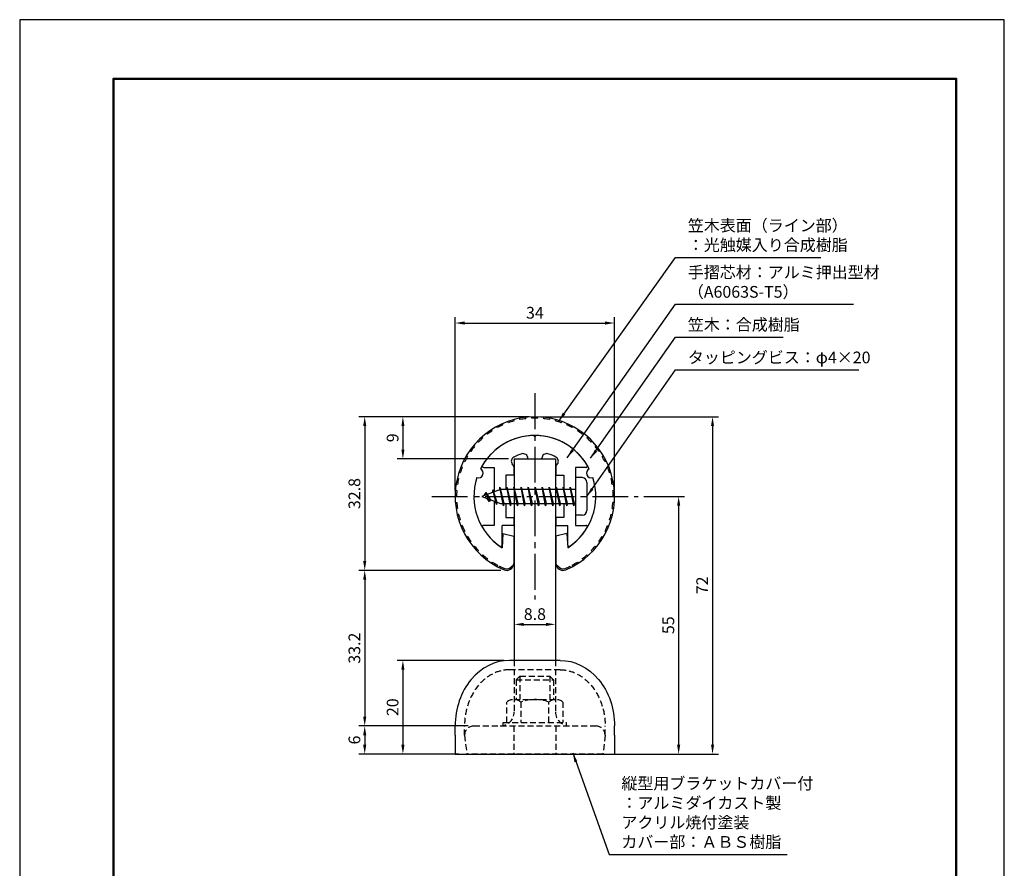
# Model space of a CAD drawing. Units: millimetres. Extents: x 0 to 210, y 0 to 297.
# Drawn here: x 0 to 210, y 116 to 297 of the extents above; entities that cross this region are included whole.
import ezdxf

# ---------------------------------------------------------------- set-up
doc = ezdxf.new("R2010")
doc.units = ezdxf.units.MM
doc.header["$LTSCALE"] = 0.4
doc.linetypes.add('CENTER2', pattern=[28.575, 19.05, -3.175, 3.175, -3.175])
doc.linetypes.add('HIDDEN2', pattern=[4.7625, 3.175, -1.5875])
for name, color, linetype in [('BIS', 7, 'Continuous'), ('CENTER', 6, 'CENTER2'), ('COVER(HIDDEN)', 140, 'HIDDEN2'), ('DIMS', 1, 'Continuous'), ('HIDDEN', 9, 'HIDDEN2'), ('TITLE', 7, 'Continuous'), ('ZYUSHI2', 9, 'Continuous')]:
    doc.layers.add(name, color=color, linetype=linetype)
for name, color, linetype, lineweight in [('COVER', 140, 'Continuous', 25), ('MODEL', 7, 'Continuous', 25), ('SHINZAI', 7, 'Continuous', 25), ('ZYUSHI', 7, 'Continuous', 25)]:
    doc.layers.add(name, color=color, linetype=linetype, lineweight=lineweight)
doc.styles.add('DIMS', font='romans.shx', dxfattribs={"width": 0.75, "bigfont": 'bigfont.shx'})
doc.styles.get("Standard").update_dxf_attribs({"font": 'romans.shx', "bigfont": 'bigfont.shx'})
doc.dimstyles.new('DIMS', dxfattribs={"dimscale": 0, "dimtxt": 2.5, "dimasz": 2, "dimexe": 1.25, "dimexo": 1.25, "dimtad": 1, "dimdsep": 46, "dimtxsty": 'DIMS', "dimcen": 0, "dimclrt": 7, "dimadec": 0, "dimazin": 0, "dimtfac": 1, "dimtmove": 0, "dimatfit": 3, "dimfxl": 1, "dimarcsym": 0})
doc.dimstyles.new('DIMS2', dxfattribs={"dimscale": 2, "dimtxt": 2.5, "dimasz": 2, "dimexe": 1, "dimexo": 1, "dimtad": 1, "dimdsep": 46, "dimtxsty": 'DIMS', "dimcen": 0, "dimclrt": 7, "dimadec": 0, "dimazin": 0, "dimtfac": 1, "dimtix": 1, "dimtmove": 1, "dimatfit": 3, "dimfxl": 1, "dimarcsym": 0})

# ---------------------------------------------------------------- blocks, each defined once
blk = doc.blocks.new('*D0')
at = {"layer": 'Defpoints', "color": 0, "transparency": 16777216}
for p in [(105.48, 189.72), (114.28, 189.72), (114.28, 167.93)]:
    blk.add_point(p, dxfattribs=at)
at = {"layer": 'DIMS', "color": 0, "lineweight": -2, "transparency": 16777216}
for p, q in [((105.48, 188.47), (105.48, 166.68)), ((114.28, 188.47), (114.28, 166.68)), ((107.48, 167.93), (112.28, 167.93))]:
    blk.add_line(p, q, dxfattribs=at)
at = {"layer": 'DIMS', "color": 0, "transparency": 16777216}
for points in [[(107.48, 168.26), (107.48, 167.6), (105.48, 167.93)], [(112.28, 168.26), (112.28, 167.6), (114.28, 167.93)]]:
    blk.add_solid(points, dxfattribs=at)
at = {"layer": 'DIMS', "color": 7, "transparency": 16777216, "insert": (109.88, 169.8), "char_height": 2.5, "attachment_point": 5, "style": 'DIMS'}
blk.add_mtext('8.8', dxfattribs=at)
blk = doc.blocks.new('*D1')
at = {"layer": 'Defpoints', "color": 0, "transparency": 16777216}
for p in [(126.88, 232.25), (92.88, 195.25), (126.88, 195.25)]:
    blk.add_point(p, dxfattribs=at)
at = {"layer": 'DIMS', "color": 0, "transparency": 16777216}
for p, q in [((92.88, 196.5), (92.88, 233.5)), ((126.88, 196.5), (126.88, 233.5)), ((94.88, 232.25), (124.87, 232.25))]:
    blk.add_line(p, q, dxfattribs=at)
for points in [[(94.88, 232.58), (94.88, 231.92), (92.88, 232.25)], [(124.87, 232.58), (124.87, 231.92), (126.88, 232.25)]]:
    blk.add_solid(points, dxfattribs=at)
at = {"layer": 'DIMS', "color": 7, "transparency": 16777216, "insert": (109.88, 234.12), "char_height": 2.5, "attachment_point": 5, "style": 'DIMS'}
blk.add_mtext('34', dxfattribs=at)
blk = doc.blocks.new('*D2')
at = {"layer": 'Defpoints', "color": 0, "transparency": 16777216}
for p in [(109.88, 212.25), (73.59, 179.46), (103.88, 179.46)]:
    blk.add_point(p, dxfattribs=at)
at = {"layer": 'DIMS', "color": 0, "lineweight": -2, "transparency": 16777216}
for p, q in [((108.63, 212.25), (72.34, 212.25)), ((73.59, 210.25), (73.59, 181.46)), ((102.63, 179.46), (72.34, 179.46))]:
    blk.add_line(p, q, dxfattribs=at)
at = {"layer": 'DIMS', "color": 0, "transparency": 16777216}
for points in [[(73.25, 210.25), (73.92, 210.25), (73.59, 212.25)], [(73.25, 181.46), (73.92, 181.46), (73.59, 179.46)]]:
    blk.add_solid(points, dxfattribs=at)
at = {"layer": 'DIMS', "color": 7, "transparency": 16777216, "insert": (71.71, 195.85), "char_height": 2.5, "attachment_point": 5, "rotation": 90, "style": 'DIMS'}
blk.add_mtext('32.8', dxfattribs=at)
blk = doc.blocks.new('*D3')
at = {"layer": 'Defpoints', "color": 0, "transparency": 16777216}
for p in [(109.88, 212.25), (124.88, 140.25), (147.77, 140.25)]:
    blk.add_point(p, dxfattribs=at)
at = {"layer": 'DIMS', "color": 0, "lineweight": -2, "transparency": 16777216}
for p, q in [((111.13, 212.25), (149.02, 212.25)), ((147.77, 210.25), (147.77, 142.25)), ((126.13, 140.25), (149.02, 140.25))]:
    blk.add_line(p, q, dxfattribs=at)
at = {"layer": 'DIMS', "color": 0, "transparency": 16777216}
for points in [[(147.44, 210.25), (148.1, 210.25), (147.77, 212.25)], [(147.44, 142.25), (148.1, 142.25), (147.77, 140.25)]]:
    blk.add_solid(points, dxfattribs=at)
at = {"layer": 'DIMS', "color": 7, "transparency": 16777216, "insert": (145.89, 176.25), "char_height": 2.5, "attachment_point": 5, "rotation": 90, "style": 'DIMS'}
blk.add_mtext('72', dxfattribs=at)
blk = doc.blocks.new('*D4')
at = {"layer": 'Defpoints', "color": 0, "transparency": 16777216}
for p in [(103.88, 179.46), (73.59, 146.25), (96.88, 146.25)]:
    blk.add_point(p, dxfattribs=at)
at = {"layer": 'DIMS', "color": 0, "lineweight": -2, "transparency": 16777216}
for p, q in [((102.63, 179.46), (72.34, 179.46)), ((73.59, 177.46), (73.59, 148.25)), ((95.63, 146.25), (72.34, 146.25))]:
    blk.add_line(p, q, dxfattribs=at)
at = {"layer": 'DIMS', "color": 0, "transparency": 16777216}
for points in [[(73.25, 177.46), (73.92, 177.46), (73.59, 179.46)], [(73.25, 148.25), (73.92, 148.25), (73.59, 146.25)]]:
    blk.add_solid(points, dxfattribs=at)
at = {"layer": 'DIMS', "color": 7, "transparency": 16777216, "insert": (71.71, 162.85), "char_height": 2.5, "attachment_point": 5, "rotation": 90, "style": 'DIMS'}
blk.add_mtext('33.2', dxfattribs=at)
blk = doc.blocks.new('*D5')
at = {"layer": 'Defpoints', "color": 0, "transparency": 16777216}
for p in [(96.88, 146.25), (73.59, 140.25), (94.88, 140.25)]:
    blk.add_point(p, dxfattribs=at)
at = {"layer": 'DIMS', "color": 0, "lineweight": -2, "transparency": 16777216}
for p, q in [((95.63, 146.25), (72.34, 146.25)), ((73.59, 144.25), (73.59, 142.25)), ((93.63, 140.25), (72.34, 140.25))]:
    blk.add_line(p, q, dxfattribs=at)
at = {"layer": 'DIMS', "color": 0, "transparency": 16777216}
for points in [[(73.25, 144.25), (73.92, 144.25), (73.59, 146.25)], [(73.25, 142.25), (73.92, 142.25), (73.59, 140.25)]]:
    blk.add_solid(points, dxfattribs=at)
at = {"layer": 'DIMS', "color": 7, "transparency": 16777216, "insert": (71.71, 143.25), "char_height": 2.5, "attachment_point": 5, "rotation": 90, "style": 'DIMS'}
blk.add_mtext('6', dxfattribs=at)
blk = doc.blocks.new('*D6')
at = {"layer": 'Defpoints', "color": 0, "transparency": 16777216}
for p in [(109.88, 212.25), (81.73, 203.25), (105.48, 203.25)]:
    blk.add_point(p, dxfattribs=at)
at = {"layer": 'DIMS', "color": 0, "lineweight": -2, "transparency": 16777216}
for p, q in [((108.63, 212.25), (80.48, 212.25)), ((81.73, 210.25), (81.73, 205.25)), ((104.23, 203.25), (80.48, 203.25))]:
    blk.add_line(p, q, dxfattribs=at)
at = {"layer": 'DIMS', "color": 0, "transparency": 16777216}
for points in [[(81.4, 210.25), (82.07, 210.25), (81.73, 212.25)], [(81.4, 205.25), (82.07, 205.25), (81.73, 203.25)]]:
    blk.add_solid(points, dxfattribs=at)
at = {"layer": 'DIMS', "color": 7, "transparency": 16777216, "insert": (79.86, 207.75), "char_height": 2.5, "attachment_point": 5, "rotation": 90, "style": 'DIMS'}
blk.add_mtext('9', dxfattribs=at)
blk = doc.blocks.new('*D7')
at = {"layer": 'Defpoints', "color": 0, "transparency": 16777216}
for p in [(131.88, 195.25), (124.88, 140.25), (140.54, 140.25)]:
    blk.add_point(p, dxfattribs=at)
at = {"layer": 'DIMS', "color": 0, "lineweight": -2, "transparency": 16777216}
for p, q in [((133.13, 195.25), (141.79, 195.25)), ((140.54, 193.25), (140.54, 142.25)), ((126.13, 140.25), (141.79, 140.25))]:
    blk.add_line(p, q, dxfattribs=at)
at = {"layer": 'DIMS', "color": 0, "transparency": 16777216}
for points in [[(140.21, 193.25), (140.88, 193.25), (140.54, 195.25)], [(140.21, 142.25), (140.88, 142.25), (140.54, 140.25)]]:
    blk.add_solid(points, dxfattribs=at)
at = {"layer": 'DIMS', "color": 7, "transparency": 16777216, "insert": (138.67, 167.75), "char_height": 2.5, "attachment_point": 5, "rotation": 90, "style": 'DIMS'}
blk.add_mtext('55', dxfattribs=at)
blk = doc.blocks.new('*D8')
at = {"layer": 'Defpoints', "color": 0, "transparency": 16777216}
for p in [(104.48, 160.25), (81.73, 140.25), (92.88, 140.25)]:
    blk.add_point(p, dxfattribs=at)
at = {"layer": 'DIMS', "color": 0, "lineweight": -2, "transparency": 16777216}
for p, q in [((103.23, 160.25), (80.48, 160.25)), ((81.73, 158.25), (81.73, 142.25)), ((91.63, 140.25), (80.48, 140.25))]:
    blk.add_line(p, q, dxfattribs=at)
at = {"layer": 'DIMS', "color": 0, "transparency": 16777216}
for points in [[(81.4, 158.25), (82.07, 158.25), (81.73, 160.25)], [(81.4, 142.25), (82.07, 142.25), (81.73, 140.25)]]:
    blk.add_solid(points, dxfattribs=at)
at = {"layer": 'DIMS', "color": 7, "transparency": 16777216, "insert": (79.86, 150.25), "char_height": 2.5, "attachment_point": 5, "rotation": 90, "style": 'DIMS'}
blk.add_mtext('20', dxfattribs=at)

msp = doc.modelspace()

# ---------------------------------------------------------------- linework, layer by layer
at = {"layer": 'BIS'}
for p, q in [((118.575, 199.24835149), (118.575, 191.24835149)), ((119.975, 199.24835149), (118.575, 199.24835149)), ((120.975, 198.24835149), (120.975, 192.24835149)), ((102.575, 196.74835149), (98.575, 195.24835149)), ((99.425, 196.10110172), (99, 195.40772649)), ((99.425, 196.10110172), (99.77817469, 195.69954199)), ((99.425, 196.10110172), (100.31649447, 194.59529106)), ((100.175, 194.11435125), (99.425, 196.10110172)), ((100.925, 196.66360172), (100.74841266, 196.06338123)), ((101.675, 193.55185125), (100.925, 196.66360172)), ((100.925, 196.66360172), (101.16107434, 196.21812936)), ((100.925, 196.66360172), (101.7732769, 194.04899765)), ((102.39943828, 197.21651608), (102.28542409, 196.63976052)), ((102.39943828, 197.21651608), (103.26875, 193.74835149)), ((103.175, 193.24835149), (102.39943828, 197.21651608)), ((102.425, 197.08572943), (102.56271443, 196.74835149)), ((118.575, 196.74835149), (102.575, 196.74835149)), ((103.925, 197.24835149), (103.83125, 196.74835149)), ((104.675, 193.24835149), (103.925, 197.24835149)), ((103.925, 197.24835149), (104.76875, 193.74835149)), ((103.925, 197.24835149), (104.1125, 196.74835149)), ((105.425, 197.24835149), (105.33125, 196.74835149)), ((106.175, 193.24835149), (105.425, 197.24835149)), ((105.425, 197.24835149), (106.26875, 193.74835149)), ((105.425, 197.24835149), (105.6125, 196.74835149)), ((106.925, 197.24835149), (106.83125, 196.74835149)), ((107.675, 193.24835149), (106.925, 197.24835149)), ((106.925, 197.24835149), (107.76875, 193.74835149)), ((106.925, 197.24835149), (107.1125, 196.74835149)), ((108.425, 197.24835149), (108.33125, 196.74835149)), ((109.175, 193.24835149), (108.425, 197.24835149)), ((108.425, 197.24835149), (109.26875, 193.74835149)), ((108.425, 197.24835149), (108.6125, 196.74835149)), ((109.925, 197.24835149), (109.83125, 196.74835149)), ((110.675, 193.24835149), (109.925, 197.24835149)), ((109.925, 197.24835149), (110.76875, 193.74835149)), ((109.925, 197.24835149), (110.1125, 196.74835149)), ((111.425, 197.24835149), (111.33125, 196.74835149)), ((112.175, 193.24835149), (111.425, 197.24835149)), ((111.425, 197.24835149), (112.26875, 193.74835149)), ((111.425, 197.24835149), (111.6125, 196.74835149)), ((112.925, 197.24835149), (112.83125, 196.74835149)), ((113.675, 193.24835149), (112.925, 197.24835149)), ((112.925, 197.24835149), (113.76875, 193.74835149)), ((112.925, 197.24835149), (113.1125, 196.74835149)), ((114.425, 197.24835149), (114.33125, 196.74835149)), ((115.175, 193.24835149), (114.425, 197.24835149)), ((114.425, 197.24835149), (115.26875, 193.74835149)), ((114.425, 197.24835149), (114.6125, 196.74835149)), ((115.925, 197.24835149), (115.83125, 196.74835149)), ((116.675, 193.24835149), (115.925, 197.24835149)), ((115.925, 197.24835149), (116.76875, 193.74835149)), ((115.925, 197.24835149), (116.1125, 196.74835149)), ((117.425, 197.24835149), (117.33125, 196.74835149)), ((118.175, 193.24835149), (117.425, 197.24835149)), ((117.425, 197.24835149), (118.26875, 193.74835149)), ((117.425, 197.24835149), (117.6125, 196.74835149)), ((98.575, 195.24835149), (102.575, 193.74835149)), ((100.175, 194.11435125), (99.70534293, 194.82447289)), ((100.31649447, 194.59529106), (100.175, 194.11435125)), ((101.39201105, 194.19197234), (101.675, 193.55185125)), ((101.7732769, 194.04899765), (101.675, 193.55185125)), ((102.575, 193.74835149), (118.575, 193.74835149)), ((102.9875, 193.74835149), (103.175, 193.24835149)), ((103.26875, 193.74835149), (103.175, 193.24835149)), ((104.4875, 193.74835149), (104.675, 193.24835149)), ((104.76875, 193.74835149), (104.675, 193.24835149)), ((105.9875, 193.74835149), (106.175, 193.24835149)), ((106.26875, 193.74835149), (106.175, 193.24835149)), ((107.4875, 193.74835149), (107.675, 193.24835149)), ((107.76875, 193.74835149), (107.675, 193.24835149)), ((108.9875, 193.74835149), (109.175, 193.24835149)), ((109.26875, 193.74835149), (109.175, 193.24835149)), ((110.4875, 193.74835149), (110.675, 193.24835149)), ((110.76875, 193.74835149), (110.675, 193.24835149)), ((111.9875, 193.74835149), (112.175, 193.24835149)), ((112.26875, 193.74835149), (112.175, 193.24835149)), ((113.4875, 193.74835149), (113.675, 193.24835149)), ((113.76875, 193.74835149), (113.675, 193.24835149)), ((114.9875, 193.74835149), (115.175, 193.24835149)), ((115.26875, 193.74835149), (115.175, 193.24835149)), ((116.4875, 193.74835149), (116.675, 193.24835149)), ((116.76875, 193.74835149), (116.675, 193.24835149)), ((117.9875, 193.74835149), (118.175, 193.24835149)), ((118.26875, 193.74835149), (118.175, 193.24835149)), ((119.975, 191.24835149), (118.575, 191.24835149))]:
    msp.add_line(p, q, dxfattribs=at)
for centre, start, end in [((119.975, 198.24835149), 0, 90), ((119.975, 192.24835149), 270, 0)]:
    msp.add_arc(centre, 1, start, end, dxfattribs=at)
at = {"layer": 'CENTER'}
for p, q in [((109.875, 217.24835149), (109.875, 173.24835149)), ((87.875, 195.24835149), (131.875, 195.24835149))]:
    msp.add_line(p, q, dxfattribs=at)
at = {"layer": 'COVER'}
for p, q in [((115.275, 160.24835149), (104.475, 160.24835149)), ((92.875, 144.24835149), (92.875, 146.24835149)), ((126.875, 144.24835149), (126.875, 146.24835149)), ((92.875, 144.24835149), (92.875, 140.24835149)), ((126.875, 144.24835149), (126.875, 140.24835149)), ((92.875, 140.24835149), (126.875, 140.24835149))]:
    msp.add_line(p, q, dxfattribs=at)
msp.add_ellipse((104.475, 146.24835149), major_axis=(0, -14), ratio=0.8285714286, start_param=3.1415926536, end_param=4.7123889804, dxfattribs=at)
at = {"layer": 'COVER', "extrusion": (0, 0, -1)}
msp.add_ellipse((115.275, 146.24835149), major_axis=(0, -14), ratio=0.8285714286, start_param=3.1415926536, end_param=4.7123889804, dxfattribs=at)
at = {"layer": 'COVER(HIDDEN)'}
for p, q in [((115.275, 158.24835149), (104.475, 158.24835149)), ((94.875, 144.24835149), (94.875, 146.24835149)), ((124.875, 144.24835149), (124.875, 146.24835149)), ((94.875, 144.24835149), (95.36247737, 140.27816688)), ((124.875, 144.24835149), (124.38752263, 140.27816688))]:
    msp.add_line(p, q, dxfattribs=at)
for points in [[(104.475, 158.24835149), (103.70124505, 158.24835149), (102.92724755, 158.13033229), (101.16158057, 157.58009359), (100.18208582, 157.05495451), (98.38818626, 155.60802899), (97.57534116, 154.68572354), (96.23250539, 152.53250334), (95.70358152, 151.30241254), (95.03924861, 148.78866919), (94.875, 147.51867163), (94.875, 146.24835149)], [(115.275, 158.24835149), (116.04875495, 158.24835149), (116.82275245, 158.13033229), (118.58841943, 157.58009359), (119.56791418, 157.05495451), (121.36181374, 155.60802899), (122.17465884, 154.68572354), (123.51749461, 152.53250334), (124.04641848, 151.30241254), (124.71075139, 148.78866919), (124.875, 147.51867163), (124.875, 146.24835149)]]:
    msp.add_open_spline(points, degree=3, knots=[3.1415926536, 3.1415926536, 3.1415926536, 3.1415926536, 3.3942828964, 3.3942828964, 3.7307321353, 3.7307321353, 4.0671813741, 4.0671813741, 4.403630613, 4.403630613, 4.7123889804, 4.7123889804, 4.7123889804, 4.7123889804], dxfattribs=at)
at = {"layer": 'Defpoints'}
msp.add_lwpolyline([(0, 0), (210, 0), (210, 297), (0, 297)], close=True, dxfattribs=at)
at = {"layer": 'HIDDEN'}
for p, q in [((105.475, 160.24835149), (105.475, 149.24835149)), ((114.275, 160.24835149), (114.275, 149.24835149)), ((105.875, 156.07335149), (106.675, 156.87335149)), ((105.875, 156.07335149), (113.875, 156.07335149)), ((105.875, 156.07335149), (105.875, 151.87335149)), ((106.675, 156.87335149), (113.075, 156.87335149)), ((106.675, 156.87335149), (106.675, 151.87335149)), ((113.075, 156.87335149), (113.075, 151.87335149)), ((113.875, 156.07335149), (113.075, 156.87335149)), ((113.875, 156.07335149), (113.875, 151.87335149)), ((103.875, 146.99835149), (103.875, 151.35863286)), ((105.375, 151.87335149), (114.375, 151.87335149)), ((106.875, 151.35863286), (106.875, 146.99835149)), ((112.875, 146.99835149), (112.875, 151.35863286)), ((115.875, 151.35863286), (115.875, 146.99835149)), ((96.875, 146.24835149), (122.875, 146.24835149)), ((103.125, 146.24835149), (103.125, 146.99835149)), ((105.375, 146.24835149), (105.375, 140.24835149)), ((114.375, 146.24835149), (114.375, 140.24835149)), ((116.625, 146.24835149), (116.625, 146.99835149)), ((94.875, 144.24835149), (95.36247737, 140.27816688)), ((124.875, 144.24835149), (124.38752263, 140.27816688)), ((124.38386176, 140.24835149), (95.36613824, 140.24835149))]:
    msp.add_line(p, q, dxfattribs=at)
at = {"layer": 'HIDDEN', "linetype": 'HIDDEN2'}
msp.add_line((103.125, 146.99835149), (116.625, 146.99835149), dxfattribs=at)
at = {"layer": 'HIDDEN'}
for centre, radius, start, end in [((105.375, 149.430332), 2.44301948, 52.1211205083, 127.8788794917), ((109.875, 142.87335149), 9, 70.5287793655, 109.4712206345), ((114.375, 149.430332), 2.44301948, 52.1211205083, 127.8788794917), ((102.475, 149.24835149), 3, 270, 0), ((102.475, 149.24835149), 3, 270, 0), ((117.275, 149.24835149), 3, 180, 270), ((117.275, 149.24835149), 3, 180, 270), ((96.875, 144.24835149), 2, 90, 180), ((122.875, 144.24835149), 2, 0, 90)]:
    msp.add_arc(centre, radius, start, end, dxfattribs=at)
at = {"layer": 'MODEL'}
for p, q in [((105.475, 203.24835149), (105.475, 160.24835149)), ((105.475, 203.24835149), (114.275, 203.24835149)), ((114.275, 203.24835149), (114.275, 160.24835149))]:
    msp.add_line(p, q, dxfattribs=at)
at = {"layer": 'SHINZAI'}
for p, q in [((109.875, 207.94835149), (109.57838432, 208.24496717)), ((109.875, 207.94835149), (110.17161568, 208.24496717)), ((105.375, 201.67501752), (105.03345764, 202.16279055)), ((105.375, 201.67501752), (105.375, 199.74835149)), ((108.375, 203.24835149), (108.375, 203.37238989)), ((108.375, 203.24835149), (111.375, 203.24835149)), ((111.375, 203.24835149), (111.375, 203.37238989)), ((114.375, 201.67501752), (114.71654236, 202.16279055)), ((114.375, 201.67501752), (114.375, 199.74835149)), ((98.965, 201.44926681), (101.175, 201.44926681)), ((101.175, 201.44926681), (101.175, 196.22335149)), ((103.675, 199.74835149), (103.675, 196.74835149)), ((105.375, 199.74835149), (103.675, 199.74835149)), ((114.375, 199.74835149), (116.075, 199.74835149)), ((116.075, 199.74835149), (116.075, 196.74835149)), ((120.785, 201.44926681), (118.575, 201.44926681)), ((118.575, 201.44926681), (118.575, 195.54835149)), ((101.175, 194.27335149), (101.175, 189.04835149)), ((103.675, 193.74835149), (103.675, 190.74835149)), ((116.075, 193.74835149), (116.075, 190.74835149)), ((118.575, 194.94835149), (118.575, 189.04835149)), ((101.175, 189.04835149), (98.9657177, 189.04835149)), ((102.875, 184.86084336), (102.875, 189.04835149)), ((105.375, 189.04835149), (102.875, 189.04835149)), ((103.675, 190.74835149), (105.375, 190.74835149)), ((105.375, 190.74835149), (105.375, 189.04835149)), ((116.075, 190.74835149), (114.375, 190.74835149)), ((114.375, 190.74835149), (114.375, 189.04835149)), ((114.375, 189.04835149), (116.875, 189.04835149)), ((116.875, 184.86084336), (116.875, 189.04835149)), ((118.575, 189.04835149), (120.7842823, 189.04835149))]:
    msp.add_line(p, q, dxfattribs=at)
for centre, radius, start, end in [((109.875, 195.24835149), 13, 91.3074078102, 149.2106565745), ((109.875, 195.24835149), 13, 30.7893434255, 88.6925921898), ((109.875, 195.24835149), 9.5, 107.1046351766, 118.2436729694), ((107.375, 203.37238989), 1, 0, 107.1046351766), ((112.375, 203.37238989), 1, 72.8953648234, 180), ((109.875, 195.24835149), 9.5, 61.7563270306, 72.8953648234), ((98.965, 201.74926681), 0.3, 149.2106565746, 270), ((105.85260969, 202.73636699), 1, 118.2436729694, 215), ((113.89739031, 202.73636699), 1, 325, 61.7563270306), ((120.785, 201.74926681), 0.3, 270, 30.7893434254), ((98.9657177, 188.74763379), 0.3007177, 90, 210.7902350046), ((120.7842823, 188.74763379), 0.3007177, 329.2097649954, 90), ((109.875, 195.24835149), 13, 210.7902350044, 234.8925097776), ((109.875, 195.24835149), 13, 305.1074902228, 329.2097649956), ((102.57250813, 184.86084336), 0.30249187, 234.8925097774, 0), ((117.17749187, 184.86084336), 0.30249187, 180, 305.1074902226)]:
    msp.add_arc(centre, radius, start, end, dxfattribs=at)
at = {"layer": 'TITLE', "lineweight": 50}
msp.add_lwpolyline([(20, 12.625), (199.75, 12.625), (199.75, 284.375), (20, 284.375)], close=True, dxfattribs=at)
at = {"layer": 'ZYUSHI'}
for p, q in [((103.075, 187.29390034), (102.875, 184.29390034)), ((103.075, 187.29390034), (105.375, 186.79390034)), ((116.675, 187.29390034), (114.375, 186.79390034)), ((116.675, 187.29390034), (116.875, 184.29390034)), ((105.375, 186.79390034), (105.375, 180.95674556)), ((114.375, 186.79390034), (114.375, 180.95674556))]:
    msp.add_line(p, q, dxfattribs=at)
for centre, radius, start, end in [((109.875, 195.24835149), 17, 292.7739724007, 247.2260275993), ((109.875, 195.24835149), 13, 26.9084550079, 153.0915449921), ((97.86456608, 200.22323611), 1, 249.704227504, 65.295772496), ((121.88543392, 200.22323611), 1, 114.704227504, 290.295772496), ((109.875, 195.24835149), 13, 161.9084550079, 237.4210296072), ((109.875, 195.24835149), 13, 302.5789703928, 18.0915449921), ((103.875, 180.95674556), 1.5, 247.2260275993, 0), ((115.875, 180.95674556), 1.5, 180, 292.7739724007)]:
    msp.add_arc(centre, radius, start, end, dxfattribs=at)
at = {"layer": 'ZYUSHI2'}
for p, q in [((107.9597868, 211.83816639), (107.92538177, 212.13618701)), ((109.23534435, 211.93609671), (109.22385353, 212.23587656)), ((110.51465565, 211.93609671), (110.52614647, 212.23587656)), ((111.7902132, 211.83816639), (111.82461823, 212.13618701)), ((101.89707903, 209.91950608), (101.75376309, 210.18305975)), ((103.04355376, 210.48716188), (102.92083317, 210.76091297)), ((104.23011813, 210.96539029), (104.12871307, 211.2477323)), ((105.44980891, 211.35138486), (105.37031446, 211.64066091)), ((106.69546848, 211.64288043), (106.63835114, 211.93739293)), ((113.05453152, 211.64288043), (113.11164886, 211.93739293)), ((114.30019109, 211.35138486), (114.37968554, 211.64066091)), ((115.51988187, 210.96539029), (115.62128693, 211.2477323)), ((116.70644624, 210.48716188), (116.82916683, 210.76091297)), ((117.99623691, 210.18305975), (117.85292097, 209.91950608)), ((98.76406081, 207.71579029), (98.5644631, 207.93975625)), ((99.75103564, 208.52974244), (99.56916801, 208.7683303)), ((100.79742191, 209.2657541), (100.63435165, 209.51756373)), ((119.11564835, 209.51756373), (118.95257809, 209.2657541)), ((120.18083199, 208.7683303), (119.99896436, 208.52974244)), ((121.1855369, 207.93975625), (120.98593919, 207.71579029)), ((96.9911307, 205.87360027), (96.75968394, 206.06447301)), ((97.84228939, 206.82867425), (97.62613291, 207.036704)), ((122.12386709, 207.036704), (121.90771061, 206.82867425)), ((122.99031606, 206.06447301), (122.7588693, 205.87360027)), ((95.52018756, 203.78236343), (95.26231668, 203.93566904)), ((96.21557968, 204.85617311), (95.97020087, 205.02876871)), ((123.77979913, 205.02876871), (123.53442032, 204.85617311)), ((124.48768332, 203.93566904), (124.22981244, 203.78236343)), ((94.38570907, 201.49109659), (94.10745833, 201.60324171)), ((94.9090352, 202.65847278), (94.64018553, 202.79158873)), ((125.10981447, 202.79158873), (124.8409648, 202.65847278)), ((125.64254167, 201.60324171), (125.36429093, 201.49109659)), ((93.95328025, 200.28708548), (93.66726134, 200.37760166)), ((126.08273866, 200.37760166), (125.79671975, 200.28708548)), ((93.37071692, 197.79759453), (93.0742328, 197.84338932)), ((93.61428642, 199.05350509), (93.32217779, 199.12186114)), ((126.42782221, 199.12186114), (126.13571358, 199.05350509)), ((126.6757672, 197.84338932), (126.37928308, 197.79759453)), ((92.92488138, 196.54968879), (93.22400112, 196.52672401)), ((126.52599888, 196.52672401), (126.82511862, 196.54968879)), ((92.875, 195.24835149), (93.175, 195.24835149)), ((92.92488138, 193.94701419), (93.22400112, 193.96997896)), ((126.82511862, 193.94701419), (126.52599888, 193.96997896)), ((126.875, 195.24835149), (126.575, 195.24835149)), ((93.37071692, 192.69910844), (93.0742328, 192.65331366)), ((93.61428642, 191.44319789), (93.32217779, 191.37484184)), ((126.13571358, 191.44319789), (126.42782221, 191.37484184)), ((126.37928308, 192.69910844), (126.6757672, 192.65331366)), ((93.95328025, 190.20961749), (93.66726134, 190.11910131)), ((94.38570907, 189.00560639), (94.10745833, 188.89346127)), ((125.36429093, 189.00560639), (125.64254167, 188.89346127)), ((125.79671975, 190.20961749), (126.08273866, 190.11910131)), ((94.9090352, 187.83823019), (94.64018553, 187.70511424)), ((124.8409648, 187.83823019), (125.10981447, 187.70511424)), ((95.52018756, 186.71433954), (95.26231668, 186.56103394)), ((96.21557968, 185.64052986), (95.97020087, 185.46793426)), ((123.53442032, 185.64052986), (123.77979913, 185.46793426)), ((124.22981244, 186.71433954), (124.48768332, 186.56103394)), ((96.9911307, 184.6231027), (96.75968394, 184.43222997)), ((97.84228939, 183.66802872), (97.62613291, 183.45999897)), ((98.76406081, 182.78091269), (98.5644631, 182.55694672)), ((120.98593919, 182.78091269), (121.1855369, 182.55694672)), ((121.90771061, 183.66802872), (122.12386709, 183.45999897)), ((122.7588693, 184.6231027), (122.99031606, 184.43222997)), ((99.75103564, 181.96696054), (99.56916801, 181.72837268)), ((100.79742191, 181.23094887), (100.63435165, 180.97913924)), ((104.72352814, 180.10821742), (105.35992424, 180.74461352)), ((115.02647186, 180.10821742), (114.39007576, 180.74461352)), ((118.95257809, 181.23094887), (119.11564835, 180.97913924)), ((119.99896436, 181.96696054), (120.18083199, 181.72837268)), ((101.89707903, 180.5771969), (101.75376309, 180.31364322)), ((102.33991171, 180.34491415), (102.19301921, 180.07478331)), ((117.41008829, 180.34491415), (117.55698079, 180.07478331)), ((117.85292097, 180.5771969), (117.99623691, 180.31364322))]:
    msp.add_line(p, q, dxfattribs=at)
for centre, radius, start, end in [((109.875, 195.24835149), 16.7, 114.1463414634, 118.5365853659), ((109.875, 195.24835149), 16.7, 105.3658536585, 109.756097561), ((109.875, 195.24835149), 16.7, 96.5853658537, 100.9756097561), ((109.875, 195.24835149), 16.7, 87.8048780488, 92.1951219512), ((109.875, 195.24835149), 16.7, 79.0243902439, 83.4146341463), ((109.875, 195.24835149), 16.7, 70.243902439, 74.6341463415), ((109.875, 195.24835149), 16.7, 61.4634146341, 65.8536585366), ((109.875, 195.24835149), 16.7, 122.9268292683, 127.3170731707), ((109.875, 195.24835149), 16.7, 52.6829268293, 57.0731707317), ((109.875, 195.24835149), 16.7, 140.487804878, 144.8780487805), ((109.875, 195.24835149), 16.7, 131.7073170732, 136.0975609756), ((109.875, 195.24835149), 16.7, 43.9024390244, 48.2926829268), ((109.875, 195.24835149), 16.7, 35.1219512195, 39.512195122), ((109.875, 195.24835149), 16.7, 149.2682926829, 153.6585365854), ((109.875, 195.24835149), 16.7, 26.3414634146, 30.7317073171), ((109.875, 195.24835149), 16.7, 158.0487804878, 162.4390243902), ((109.875, 195.24835149), 16.7, 17.5609756098, 21.9512195122), ((109.875, 195.24835149), 16.7, 166.8292682927, 171.2195121951), ((109.875, 195.24835149), 16.7, 8.7804878049, 13.1707317073), ((109.875, 195.24835149), 16.7, 175.6097560976, 180), ((109.875, 195.24835149), 16.7, 0, 4.3902439024), ((109.875, 195.24835149), 16.7, 184.3902439024, 188.7804878049), ((109.875, 195.24835149), 16.7, 351.2195121951, 355.6097560976), ((109.875, 195.24835149), 16.7, 193.1707317073, 197.5609756098), ((109.875, 195.24835149), 16.7, 342.4390243902, 346.8292682927), ((109.875, 195.24835149), 16.7, 201.9512195122, 206.3414634146), ((109.875, 195.24835149), 16.7, 333.6585365854, 338.0487804878), ((109.875, 195.24835149), 16.7, 210.7317073171, 215.1219512195), ((109.875, 195.24835149), 16.7, 324.8780487805, 329.2682926829), ((109.875, 195.24835149), 16.7, 219.512195122, 223.9024390244), ((109.875, 195.24835149), 16.7, 228.2926829268, 232.6829268293), ((109.875, 195.24835149), 16.7, 307.3170731707, 311.7073170732), ((109.875, 195.24835149), 16.7, 316.0975609756, 320.487804878), ((109.875, 195.24835149), 16.7, 237.0731707317, 241.4634146341), ((109.875, 195.24835149), 16.7, 298.5365853659, 302.9268292683), ((109.875, 195.24835149), 16.7, 243.1791135282, 247.2260275993), ((103.875, 180.95674556), 1.2, 247.2260275993, 315), ((115.875, 180.95674556), 1.2, 225, 292.7739724007), ((109.875, 195.24835149), 16.7, 292.7739724007, 296.8208864718)]:
    msp.add_arc(centre, radius, start, end, dxfattribs=at)

# ---------------------------------------------------------------- texts
at = {"layer": 'DIMS', "color": 7, "char_height": 2.5, "attachment_point": 7}
for s, insert in [('笠木表面（ライン部）\\P：光触媒入り合成樹脂', (142.5, 246.8732819)), ('手摺芯材：アルミ押出型材\\P\u3000\u3000\u3000（A6063S-T5）', (142.5, 236.8732819)), ('笠木：合成樹脂', (142.5, 229.8732819)), ('タッピングビス：φ4×20', (142.5, 222.8732819)), ('縦型用ブラケットカバー付\\P\u3000\u3000：アルミダイカスト製\\P\u3000\u3000\u3000アクリル焼付塗装\\Pカバー部：ＡＢＳ樹脂', (128.33491879, 119.45688405))]:
    msp.add_mtext(s, dxfattribs=dict(at, insert=insert))

# ---------------------------------------------------------------- dimensions: what is measured, and where the dimension line sits
at = {"layer": 'DIMS'}
for base, p1, p2, override, picture, middle in [((126.875, 232.2483514868), (92.875, 195.2483514868), (126.875, 195.2483514868), {"dimscale": 1, "dimdec": 8, "dimtmove": 1}, '*D1', (109.875, 234.1233514946)), ((114.275, 167.9284824131), (105.475, 189.7196254628), (114.275, 189.7196254628), {"dimscale": 1, "dimdec": 8}, '*D0', (109.875, 169.8034824131))]:
    dim = msp.add_linear_dim(base=base, p1=p1, p2=p2, dimstyle='DIMS', override=override, dxfattribs=at)
    dim.commit()
    dim.dimension.update_dxf_attribs({"geometry": picture, "text_midpoint": middle})
for base, p1, p2, override, picture, middle in [((73.58716167, 179.45674556), (109.875, 212.24835149), (103.875, 179.45674556), {"dimscale": 1, "dimdec": 1}, '*D2', (71.71216167, 195.85254852)), ((81.7338795234, 203.2483514868), (109.875, 212.2483514868), (105.475, 203.2483514868), {"dimscale": 1, "dimdec": 8}, '*D6', (79.8588795234, 207.7483514868)), ((147.7686766544, 140.2483514868), (109.875, 212.2483514868), (124.875, 140.2483514868), {"dimscale": 1, "dimdec": 8}, '*D3', (145.8936766544, 176.2483514868)), ((140.5420190404, 140.2483514868), (131.875, 195.2483514868), (124.875, 140.2483514868), {"dimscale": 1, "dimdec": 8}, '*D7', (138.6670190404, 167.7483514868)), ((73.58716167, 146.24835149), (103.875, 179.45674556), (96.875, 146.24835149), {"dimscale": 1, "dimdec": 1}, '*D4', (71.71216167, 162.85254852)), ((81.7338795234, 140.2483514868), (104.475, 160.2483514868), (92.875, 140.2483514868), {"dimscale": 1, "dimdec": 8}, '*D8', (79.8588795234, 150.2483514868)), ((73.5871616728, 140.2483514868), (96.875, 146.2483514868), (94.875, 140.2483514868), {"dimscale": 1, "dimdec": 8}, '*D5', (71.7121616728, 143.2483514868))]:
    dim = msp.add_linear_dim(base=base, p1=p1, p2=p2, angle=90, dimstyle='DIMS', override=override, dxfattribs=at)
    dim.commit()
    dim.dimension.update_dxf_attribs({"geometry": picture, "text_midpoint": middle})

# ---------------------------------------------------------------- leaders
at = {"layer": 'DIMS', "annotation_type": 0, "has_hookline": 1, "hookline_direction": 0}
for points, dimstyle, override, text_width in [([(114.96363615, 211.30227954), (139.875, 246.2482819), (141.875, 246.2482819)], 'DIMS2', {"dimscale": 1, "dimasz": 2}, 28.33333333), ([(116.77818826, 203.4962942), (139.875, 236.2482819), (141.875, 236.2482819)], 'DIMS2', {"dimscale": 1, "dimasz": 2}, 35.33333333), ([(121.77549353, 203.37756037), (139.875, 229.2482819), (141.875, 229.2482819)], 'DIMS2', {"dimscale": 1, "dimasz": 2}, 20.33333333), ([(120.975, 195.24835149), (139.875, 222.2482819), (141.875, 222.2482819)], 'DIMS2', {"dimscale": 1, "dimasz": 2}, 36.45238095), ([(117.95842419, 140.49036195), (125.70991879, 118.83188405), (127.70991879, 118.83188405)], 'DIMS', {"dimscale": 1}, 35.33333333)]:
    msp.add_leader(points, dimstyle=dimstyle, override=override, dxfattribs=dict(at, text_width=text_width))

doc.saveas('drawing.dxf')
